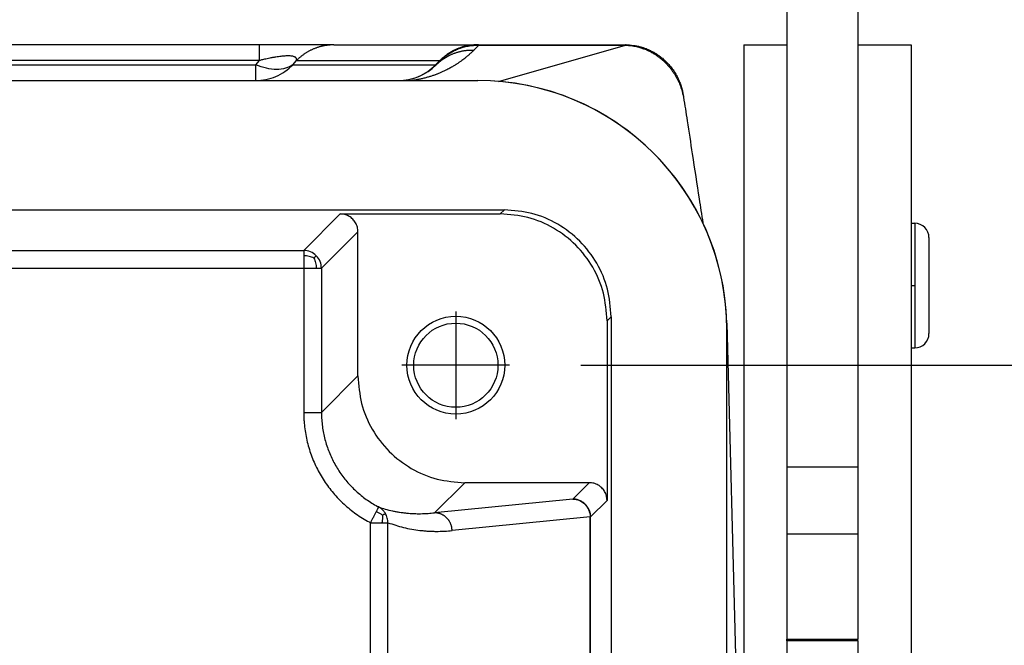
# Model space of a CAD drawing. Units: millimetres. Extents: x 276 to 573, y 635 to 845.
# Drawn here: x 358 to 372, y 789 to 798 of the extents above; entities that cross this region are included whole.
import ezdxf

# ---------------------------------------------------------------- set-up
doc = ezdxf.new("R2010")
doc.units = ezdxf.units.MM
doc.linetypes.add('DOT_CENTER', pattern=[14, 12, -1, 0, -1])
doc.layers.add('1', color=7, linetype='Continuous')
doc.styles.add('CONVERTER_11', font='simplex.shx', dxfattribs={"width": 0.95})
doc.dimstyles.new('ME10_DIM_15', dxfattribs={"dimtxt": 7, "dimasz": 7, "dimexe": 4, "dimexo": 2, "dimgap": 3, "dimtad": 1, "dimdsep": 46, "dimtxsty": 'CONVERTER_11', "dimsah": 1, "dimcen": 0.09, "dimclrd": 7, "dimclre": 7, "dimclrt": 7, "dimadec": 0, "dimazin": 0, "dimtfac": 1, "dimtdec": 4, "dimtix": 1, "dimtmove": 0, "dimatfit": 3, "dimfxl": 1, "dimtolj": 1, "dimtzin": 0, "dimarcsym": 0})

# ---------------------------------------------------------------- blocks, each defined once
blk = doc.blocks.new('xx__12', base_point=(676.384, 1550.65))
at = {"color": 7, "linetype": 'Continuous'}
for p, q in [((689.623, 1593.65), (722.377, 1593.65)), ((722.377, 1593.65), (726.389, 1593.65)), ((726.389, 1593.65), (728.616, 1593.65)), ((682.636, 1590.014), (729.364, 1590.014)), ((732.363, 1587.014), (732.363, 1557.286)), ((735.616, 1575.641), (735.616, 1586.65))]:
    blk.add_line(p, q, dxfattribs=at)
blk.add_arc((728.616, 1586.65), 7, 0, 90, dxfattribs=at)
blk.add_open_spline([(732.363, 1587.014), (732.344, 1587.276), (732.304, 1587.8), (731.989, 1588.531), (731.51, 1589.16), (730.881, 1589.639), (730.149, 1589.954), (729.626, 1589.994), (729.364, 1590.014)], degree=3, knots=[0, 0, 0, 0, 0.783094, 1.566135, 2.349146, 3.132156, 3.915197, 4.698291, 4.698291, 4.698291, 4.698291], dxfattribs=at)
blk = doc.blocks.new('MAV_06LG25-F__13', base_point=(669.05, 1566.65))
at = {"color": 7, "linetype": 'Continuous'}
for p, q in [((737.3, 1601.588), (737.3, 1594.65)), ((739.3, 1601.588), (739.3, 1594.65)), ((736.1, 1594.65), (737.3, 1594.65)), ((736.1, 1594.65), (736.1, 1575.65)), ((737.3, 1594.65), (737.3, 1582.794)), ((739.3, 1594.65), (740.8, 1594.65)), ((739.3, 1594.65), (739.3, 1582.794)), ((740.8, 1594.65), (740.8, 1589.637)), ((740.8, 1589.637), (740.8, 1586.137)), ((740.8, 1589.637), (740.9, 1589.637)), ((740.9, 1589.637), (740.9, 1586.243)), ((741.3, 1589.237), (741.3, 1586.619)), ((741.3, 1586.619), (741.3, 1586.537)), ((740.8, 1586.137), (740.8, 1575.65)), ((740.8, 1586.137), (740.9, 1586.137)), ((740.9, 1586.243), (740.9, 1586.137)), ((737.3, 1582.794), (739.3, 1582.794)), ((737.3, 1582.794), (737.3, 1580.911)), ((739.3, 1582.794), (739.3, 1580.911)), ((737.3, 1580.911), (739.3, 1580.911)), ((737.3, 1580.911), (737.3, 1577.952)), ((739.3, 1580.911), (739.3, 1577.952)), ((737.3, 1577.909), (737.3, 1577.952)), ((737.3, 1577.952), (739.3, 1577.952)), ((739.3, 1577.909), (737.3, 1577.909)), ((737.3, 1577.909), (737.3, 1569.45)), ((739.3, 1577.909), (739.3, 1577.952)), ((739.3, 1577.909), (739.3, 1573.65))]:
    blk.add_line(p, q, dxfattribs=at)
for centre, start, end in [((740.9, 1589.237), 0, 90), ((740.9, 1586.537), 270, 0)]:
    blk.add_arc(centre, 0.4, start, end, dxfattribs=at)
at = {"layer": '1', "color": 7, "linetype": 'DOT_CENTER'}
blk.add_line((740.8, 1587.887), (740.9, 1587.887), dxfattribs=at)
blk = doc.blocks.new('23507_H__14', base_point=(676.092, 1549.65))
at = {"color": 7, "linetype": 'Continuous'}
for p, q in [((722.479, 1594.65), (689.521, 1594.65)), ((724.568, 1594.65), (722.479, 1594.65)), ((724.568, 1594.65), (728.599, 1594.65)), ((728.631, 1594.65), (728.599, 1594.65)), ((728.631, 1594.65), (732.787, 1594.65)), ((728.647, 1594.642), (728.51, 1594.505)), ((729.199, 1593.626), (732.766, 1594.642)), ((722.479, 1594.211), (689.521, 1594.211)), ((722.377, 1594.09), (722.479, 1594.211)), ((723.421, 1594.09), (723.523, 1594.211)), ((723.523, 1594.211), (727.554, 1594.211)), ((727.433, 1594.09), (727.554, 1594.211)), ((727.571, 1594.211), (727.449, 1594.09)), ((689.623, 1594.09), (722.377, 1594.09)), ((722.377, 1593.65), (722.377, 1594.09)), ((723.421, 1594.09), (727.433, 1594.09)), ((689.623, 1593.65), (722.377, 1593.65)), ((722.377, 1593.65), (726.389, 1593.65)), ((726.389, 1593.65), (728.616, 1593.65)), ((682.636, 1590.014), (729.364, 1590.014)), ((729.25, 1589.9), (729.364, 1590.014)), ((723.724, 1588.875), (724.75, 1589.9)), ((724.75, 1589.9), (729.25, 1589.9)), ((724.224, 1588.375), (725.25, 1589.4)), ((725.25, 1585.35), (725.25, 1589.4)), ((688.276, 1588.875), (723.724, 1588.875)), ((688.276, 1588.375), (723.724, 1588.375)), ((723.724, 1588.375), (723.724, 1584.324)), ((724.224, 1588.375), (724.224, 1584.324)), ((732.25, 1586.901), (732.363, 1587.014)), ((732.25, 1586.901), (732.25, 1581.85)), ((732.363, 1587.014), (732.363, 1557.286)), ((735.616, 1586.834), (735.908, 1575.65)), ((724.224, 1584.324), (725.25, 1585.35)), ((727.402, 1581.503), (728.25, 1582.35)), ((731.75, 1582.35), (728.25, 1582.35)), ((731.75, 1582.35), (731.288, 1581.888)), ((731.288, 1581.888), (727.402, 1581.503)), ((732.25, 1581.85), (731.788, 1581.388)), ((731.78, 1581.388), (727.895, 1581.003)), ((731.78, 1562.913), (731.78, 1581.388)), ((731.788, 1562.913), (731.788, 1581.388)), ((725.599, 1563.076), (725.599, 1581.225)), ((726.091, 1563.076), (726.091, 1581.225))]:
    blk.add_line(p, q, dxfattribs=at)
for radius in [1.375, 1.183]:
    blk.add_circle((728, 1585.65), radius, dxfattribs=at)
for centre, radius, start, end in [((728.631, 1593.15), 1.5, 99.6367, 107.0416), ((728.631, 1593.15), 1.5, 130.0055, 135), ((726.389, 1595.15), 1.5, 270, 315), ((728.618, 1586.65), 7, 1.5, 90)]:
    blk.add_arc(centre, radius, start, end, dxfattribs=at)
for points, knots in [([(722.479, 1594.211), (722.479, 1594.273), (722.479, 1594.382), (722.479, 1594.509), (722.479, 1594.593), (722.479, 1594.631), (722.479, 1594.65)], [0, 0, 0, 0, 0.1865442, 0.3251591, 0.3822495, 0.4393398, 0.4393398, 0.4393398, 0.4393398]), ([(724.568, 1594.65), (724.556, 1594.65), (724.532, 1594.65), (724.497, 1594.649), (724.461, 1594.647), (724.425, 1594.644), (724.389, 1594.64), (724.354, 1594.635), (724.318, 1594.629), (724.282, 1594.622), (724.247, 1594.615), (724.211, 1594.606), (724.176, 1594.597), (724.14, 1594.586), (724.106, 1594.575), (724.071, 1594.563), (724.036, 1594.55), (724.002, 1594.536), (723.969, 1594.522), (723.935, 1594.506), (723.902, 1594.49), (723.87, 1594.473), (723.838, 1594.455), (723.806, 1594.436), (723.775, 1594.416), (723.745, 1594.396), (723.715, 1594.375), (723.685, 1594.354), (723.657, 1594.331), (723.629, 1594.308), (723.601, 1594.285), (723.574, 1594.261), (723.548, 1594.236), (723.532, 1594.219), (723.523, 1594.211)], [0, 0, 0, 0, 0.035413, 0.070986, 0.10671, 0.142576, 0.178575, 0.214698, 0.250935, 0.287276, 0.323711, 0.360231, 0.396824, 0.433481, 0.470192, 0.506944, 0.543729, 0.580534, 0.617349, 0.654163, 0.690966, 0.727746, 0.764492, 0.801194, 0.83784, 0.87442, 0.910924, 0.947341, 0.98366, 1.019871, 1.055964, 1.09193, 1.127758, 1.163439, 1.163439, 1.163439, 1.163439]), ([(728.599, 1594.65), (728.587, 1594.65), (728.563, 1594.65), (728.528, 1594.649), (728.492, 1594.647), (728.457, 1594.644), (728.421, 1594.64), (728.385, 1594.635), (728.349, 1594.629), (728.313, 1594.622), (728.278, 1594.615), (728.242, 1594.606), (728.207, 1594.597), (728.172, 1594.586), (728.137, 1594.575), (728.102, 1594.563), (728.068, 1594.55), (728.034, 1594.536), (728, 1594.522), (727.966, 1594.506), (727.933, 1594.49), (727.901, 1594.473), (727.869, 1594.455), (727.837, 1594.436), (727.806, 1594.416), (727.776, 1594.396), (727.746, 1594.375), (727.717, 1594.354), (727.688, 1594.331), (727.66, 1594.308), (727.632, 1594.285), (727.606, 1594.261), (727.58, 1594.236), (727.563, 1594.219), (727.554, 1594.211)], [0, 0, 0, 0, 0.035413, 0.070986, 0.10671, 0.142576, 0.178575, 0.214698, 0.250935, 0.287276, 0.323711, 0.360231, 0.396824, 0.433481, 0.470192, 0.506944, 0.543729, 0.580534, 0.617349, 0.654163, 0.690966, 0.727746, 0.764492, 0.801194, 0.83784, 0.87442, 0.910924, 0.947341, 0.98366, 1.019871, 1.055964, 1.09193, 1.127758, 1.163439, 1.163439, 1.163439, 1.163439]), ([(728.246, 1594.599), (728.309, 1594.614), (728.438, 1594.644), (728.571, 1594.647), (728.639, 1594.648)], [0, 0, 0, 0, 0.1943805, 0.3976162, 0.3976162, 0.3976162, 0.3976162]), ([(728.38, 1594.629), (728.381, 1594.629), (728.382, 1594.629), (728.383, 1594.63), (728.384, 1594.63), (728.386, 1594.63), (728.387, 1594.63), (728.387, 1594.63), (728.388, 1594.631), (728.389, 1594.631), (728.39, 1594.631), (728.392, 1594.631), (728.394, 1594.632), (728.397, 1594.632), (728.404, 1594.633), (728.412, 1594.634), (728.422, 1594.636), (728.436, 1594.638), (728.452, 1594.64), (728.471, 1594.642), (728.489, 1594.644), (728.504, 1594.645), (728.518, 1594.646), (728.529, 1594.647), (728.537, 1594.648), (728.544, 1594.648), (728.547, 1594.648), (728.55, 1594.648), (728.552, 1594.648), (728.555, 1594.648), (728.557, 1594.649), (728.56, 1594.649), (728.564, 1594.649), (728.571, 1594.649), (728.581, 1594.65), (728.594, 1594.65), (728.611, 1594.65), (728.624, 1594.65), (728.631, 1594.65)], [0, 0, 0, 0, 0.0014884, 0.0029372, 0.0045222, 0.0059987, 0.0066193, 0.0071829, 0.0081737, 0.0092336, 0.0101961, 0.0116087, 0.0134151, 0.0174455, 0.0219644, 0.0318599, 0.0426743, 0.0543173, 0.0734498, 0.0918572, 0.1097401, 0.1272988, 0.1392332, 0.1502884, 0.160431, 0.1648792, 0.1689465, 0.1707967, 0.1729224, 0.1755593, 0.1790005, 0.1807624, 0.1826508, 0.1917103, 0.2016125, 0.2123112, 0.2320463, 0.252313, 0.252313, 0.252313, 0.252313]), ([(728.639, 1594.648), (728.638, 1594.649), (728.637, 1594.649), (728.635, 1594.65), (728.633, 1594.65), (728.632, 1594.65), (728.631, 1594.65)], [0, 0, 0, 0, 0.002164525, 0.004242516, 0.006259538, 0.008246424, 0.008246424, 0.008246424, 0.008246424]), ([(728.647, 1594.642), (728.646, 1594.643), (728.645, 1594.644), (728.643, 1594.646), (728.641, 1594.647), (728.64, 1594.648), (728.639, 1594.648)], [0, 0, 0, 0, 0.00271374, 0.005267879, 0.007674038, 0.009950147, 0.009950147, 0.009950147, 0.009950147]), ([(732.787, 1594.65), (732.787, 1594.65), (732.786, 1594.65), (732.786, 1594.65), (732.785, 1594.65), (732.784, 1594.65), (732.782, 1594.65), (732.779, 1594.649), (732.776, 1594.648), (732.774, 1594.648), (732.771, 1594.647), (732.769, 1594.646), (732.768, 1594.645), (732.767, 1594.644), (732.766, 1594.643), (732.766, 1594.643), (732.766, 1594.642)], [0, 0, 0, 0, 0.00024654, 0.00049307, 0.0014454, 0.0027745, 0.00500883, 0.00762309, 0.01043997, 0.01322209, 0.01591652, 0.01834094, 0.01980361, 0.02105266, 0.02210584, 0.02313119, 0.02313119, 0.02313119, 0.02313119]), ([(732.787, 1594.65), (732.814, 1594.65), (732.865, 1594.649), (732.945, 1594.643), (733.033, 1594.631), (733.129, 1594.613), (733.22, 1594.589), (733.292, 1594.565), (733.343, 1594.546), (733.389, 1594.528), (733.439, 1594.506), (733.507, 1594.473), (733.579, 1594.434), (733.656, 1594.387), (733.73, 1594.335), (733.797, 1594.282), (733.852, 1594.235), (733.912, 1594.178), (733.991, 1594.096), (734.083, 1593.983), (734.167, 1593.857), (734.236, 1593.73), (734.291, 1593.606), (734.334, 1593.483), (734.367, 1593.365), (734.383, 1593.284), (734.39, 1593.247)], [0, 0, 0, 0, 0.081386, 0.152703, 0.242588, 0.346605, 0.444804, 0.526052, 0.572293, 0.6091, 0.674501, 0.736282, 0.83632, 0.920137, 1.006228, 1.108391, 1.174483, 1.223549, 1.356577, 1.515886, 1.660433, 1.810173, 1.948141, 2.066836, 2.201938, 2.314948, 2.314948, 2.314948, 2.314948]), ([(728.51, 1594.505), (728.487, 1594.482), (728.442, 1594.438), (728.373, 1594.377), (728.308, 1594.321), (728.251, 1594.274), (728.197, 1594.233), (728.145, 1594.194), (728.095, 1594.159), (728.054, 1594.131), (728.025, 1594.112), (727.995, 1594.093), (727.963, 1594.073), (727.932, 1594.054), (727.896, 1594.033), (727.854, 1594.009), (727.802, 1593.98), (727.745, 1593.951), (727.69, 1593.924), (727.64, 1593.9), (727.598, 1593.881), (727.558, 1593.864), (727.519, 1593.848), (727.482, 1593.833), (727.448, 1593.82), (727.4, 1593.802), (727.335, 1593.779), (727.247, 1593.752), (727.152, 1593.725), (727.07, 1593.705), (727.005, 1593.691), (726.963, 1593.682), (726.912, 1593.672), (726.849, 1593.662), (726.797, 1593.654), (726.769, 1593.651), (726.767, 1593.651), (726.766, 1593.65)], [0, 0, 0, 0, 0.09768, 0.189516, 0.275232, 0.354518, 0.411726, 0.477835, 0.552, 0.591699, 0.627082, 0.657721, 0.699718, 0.737051, 0.769226, 0.823768, 0.883065, 0.94687, 1.014946, 1.067259, 1.113574, 1.153265, 1.198191, 1.238971, 1.27519, 1.30643, 1.391238, 1.483345, 1.582385, 1.688033, 1.737059, 1.780541, 1.817887, 1.891468, 1.971608, 1.974804, 1.97807, 1.97807, 1.97807, 1.97807]), ([(727.449, 1594.09), (727.458, 1594.098), (727.475, 1594.115), (727.501, 1594.139), (727.528, 1594.163), (727.555, 1594.186), (727.584, 1594.208), (727.612, 1594.23), (727.642, 1594.251), (727.672, 1594.272), (727.703, 1594.291), (727.735, 1594.31), (727.767, 1594.328), (727.799, 1594.346), (727.832, 1594.362), (727.866, 1594.378), (727.9, 1594.393), (727.934, 1594.407), (727.969, 1594.42), (728.004, 1594.432), (728.039, 1594.443), (728.075, 1594.454), (728.11, 1594.463), (728.146, 1594.472), (728.183, 1594.479), (728.219, 1594.486), (728.255, 1594.491), (728.292, 1594.496), (728.328, 1594.5), (728.365, 1594.503), (728.401, 1594.505), (728.438, 1594.506), (728.474, 1594.506), (728.498, 1594.506), (728.51, 1594.505)], [0, 0, 0, 0, 0.035509, 0.071186, 0.107022, 0.143008, 0.179136, 0.215397, 0.251782, 0.28828, 0.324884, 0.361582, 0.398366, 0.435223, 0.472146, 0.509122, 0.546141, 0.583193, 0.620267, 0.657352, 0.694436, 0.731509, 0.76856, 0.805578, 0.842551, 0.879469, 0.91632, 0.953094, 0.989779, 1.026366, 1.062842, 1.099199, 1.135425, 1.171511, 1.171511, 1.171511, 1.171511]), ([(727.571, 1594.211), (727.61, 1594.248), (727.682, 1594.316), (727.803, 1594.402), (727.927, 1594.477), (728.018, 1594.516), (728.063, 1594.536)], [0, 0, 0, 0, 0.1611333, 0.29668, 0.445176, 0.5938597, 0.5938597, 0.5938597, 0.5938597]), ([(727.667, 1594.299), (727.704, 1594.329), (727.777, 1594.387), (727.875, 1594.448), (727.956, 1594.491), (728.016, 1594.52), (728.08, 1594.547), (728.123, 1594.562), (728.147, 1594.571)], [0, 0, 0, 0, 0.1409704, 0.2792914, 0.3462504, 0.4160968, 0.4780954, 0.5547231, 0.5547231, 0.5547231, 0.5547231]), ([(728.063, 1594.536), (728.11, 1594.553), (728.203, 1594.587), (728.349, 1594.62), (728.497, 1594.641), (728.597, 1594.642), (728.647, 1594.642)], [0, 0, 0, 0, 0.1489013, 0.298067, 0.4474916, 0.5972181, 0.5972181, 0.5972181, 0.5972181]), ([(728.246, 1594.599), (728.215, 1594.59), (728.153, 1594.573), (728.094, 1594.548), (728.063, 1594.536)], [0, 0, 0, 0, 0.0945514, 0.1931055, 0.1931055, 0.1931055, 0.1931055]), ([(728.246, 1594.599), (728.237, 1594.597), (728.22, 1594.592), (728.194, 1594.585), (728.169, 1594.578), (728.154, 1594.573), (728.147, 1594.571)], [0, 0, 0, 0, 0.02625, 0.0533955, 0.0810483, 0.1023345, 0.1023345, 0.1023345, 0.1023345]), ([(728.147, 1594.571), (728.149, 1594.571), (728.154, 1594.573), (728.16, 1594.575), (728.166, 1594.577), (728.171, 1594.578), (728.175, 1594.579), (728.178, 1594.58), (728.181, 1594.581), (728.183, 1594.582), (728.186, 1594.583), (728.188, 1594.583), (728.189, 1594.584), (728.19, 1594.584), (728.191, 1594.584), (728.192, 1594.585), (728.192, 1594.585), (728.192, 1594.585), (728.192, 1594.585), (728.192, 1594.585)], [0, 0, 0, 0, 0.00680087, 0.01333248, 0.01958639, 0.02555407, 0.02900188, 0.03227869, 0.03537647, 0.0382872, 0.04037612, 0.04230798, 0.04407023, 0.04518214, 0.04616027, 0.04650524, 0.04685516, 0.04696871, 0.04708225, 0.04708225, 0.04708225, 0.04708225]), ([(728.647, 1594.642), (728.998, 1594.642), (729.701, 1594.642), (730.572, 1594.642), (731.26, 1594.642), (731.681, 1594.642), (732.017, 1594.642), (732.227, 1594.642), (732.395, 1594.642), (732.5, 1594.642), (732.584, 1594.642), (732.637, 1594.642), (732.679, 1594.642), (732.704, 1594.642), (732.724, 1594.642), (732.739, 1594.642), (732.753, 1594.642), (732.762, 1594.642), (732.766, 1594.642)], [0, 0, 0, 0, 1.053791, 2.107582, 2.612861, 3.118139, 3.370114, 3.622088, 3.748075, 3.874063, 3.937056, 4.00005, 4.031547, 4.063043, 4.075967, 4.092579, 4.105855, 4.119292, 4.119292, 4.119292, 4.119292]), ([(732.766, 1594.642), (732.771, 1594.642), (732.778, 1594.642), (732.79, 1594.642), (732.801, 1594.642), (732.817, 1594.641), (732.836, 1594.639), (732.854, 1594.638), (732.872, 1594.636), (732.89, 1594.635), (732.909, 1594.632), (732.948, 1594.628), (733.005, 1594.619), (733.076, 1594.604), (733.158, 1594.583), (733.247, 1594.555), (733.34, 1594.52), (733.423, 1594.482), (733.506, 1594.44), (733.587, 1594.392), (733.664, 1594.34), (733.738, 1594.285), (733.808, 1594.227), (733.876, 1594.165), (733.94, 1594.099), (734.005, 1594.025), (734.067, 1593.947), (734.119, 1593.872), (734.162, 1593.806), (734.198, 1593.743), (734.23, 1593.684), (734.261, 1593.62), (734.29, 1593.556), (734.316, 1593.49), (734.335, 1593.436), (734.349, 1593.394), (734.357, 1593.367), (734.363, 1593.343), (734.369, 1593.321), (734.373, 1593.304), (734.376, 1593.295)], [0, 0, 0, 0, 0.012746, 0.023425, 0.033849, 0.04739, 0.07098, 0.090396, 0.103079, 0.125443, 0.143804, 0.160322, 0.242828, 0.316328, 0.379657, 0.495739, 0.596448, 0.676905, 0.770142, 0.875174, 0.957589, 1.049807, 1.151289, 1.232269, 1.324195, 1.426386, 1.52898, 1.620906, 1.701065, 1.764968, 1.83874, 1.903049, 1.976904, 2.051273, 2.115565, 2.147368, 2.18466, 2.199669, 2.221755, 2.252233, 2.252233, 2.252233, 2.252233]), ([(723.523, 1594.211), (723.524, 1594.217), (723.527, 1594.228), (723.527, 1594.245), (723.524, 1594.261), (723.518, 1594.274), (723.511, 1594.284), (723.505, 1594.291), (723.498, 1594.297), (723.486, 1594.305), (723.468, 1594.315), (723.437, 1594.326), (723.396, 1594.335), (723.343, 1594.34), (723.266, 1594.342), (723.167, 1594.337), (723.065, 1594.326), (722.98, 1594.314), (722.921, 1594.305), (722.87, 1594.296), (722.823, 1594.287), (722.764, 1594.276), (722.697, 1594.262), (722.629, 1594.247), (722.569, 1594.233), (722.521, 1594.221), (722.492, 1594.214), (722.479, 1594.211)], [0, 0, 0, 0, 0.017152, 0.034469, 0.049813, 0.067531, 0.077606, 0.085427, 0.096181, 0.105686, 0.128176, 0.156925, 0.202668, 0.255788, 0.31616, 0.433901, 0.552602, 0.624068, 0.690904, 0.730603, 0.778969, 0.835809, 0.910436, 0.98512, 1.043628, 1.094047, 1.134456, 1.134456, 1.134456, 1.134456]), ([(727.571, 1594.211), (727.571, 1594.211), (727.571, 1594.212), (727.571, 1594.213), (727.57, 1594.213), (727.569, 1594.213), (727.567, 1594.213), (727.565, 1594.213), (727.562, 1594.212), (727.558, 1594.212), (727.556, 1594.211), (727.554, 1594.211)], [0, 0, 0, 0, 0.00111276, 0.00172653, 0.00256509, 0.00431506, 0.00579911, 0.00785141, 0.01058987, 0.01413232, 0.01859642, 0.01859642, 0.01859642, 0.01859642]), ([(722.377, 1593.65), (722.473, 1593.656), (722.667, 1593.667), (722.946, 1593.757), (723.205, 1593.893), (723.349, 1594.024), (723.421, 1594.09)], [0, 0, 0, 0, 0.289627, 0.579591, 0.870173, 1.161564, 1.161564, 1.161564, 1.161564]), ([(723.421, 1594.09), (723.354, 1594.053), (723.212, 1593.974), (722.951, 1593.95), (722.666, 1593.983), (722.476, 1594.053), (722.377, 1594.09)], [0, 0, 0, 0, 0.227633, 0.482114, 0.768835, 1.085612, 1.085612, 1.085612, 1.085612]), ([(726.389, 1593.65), (726.485, 1593.656), (726.679, 1593.667), (726.957, 1593.757), (727.217, 1593.893), (727.361, 1594.024), (727.433, 1594.09)], [0, 0, 0, 0, 0.289627, 0.579589, 0.870171, 1.161561, 1.161561, 1.161561, 1.161561]), ([(727.449, 1594.09), (727.447, 1594.089), (727.442, 1594.087), (727.436, 1594.089), (727.433, 1594.09)], [0, 0, 0, 0, 0.00638046, 0.01664276, 0.01664276, 0.01664276, 0.01664276]), ([(734.376, 1593.295), (734.378, 1593.287), (734.383, 1593.27), (734.388, 1593.247), (734.392, 1593.228), (734.395, 1593.214), (734.398, 1593.2), (734.4, 1593.188), (734.401, 1593.182)], [0, 0, 0, 0, 0.0228532, 0.053564, 0.0703306, 0.0805024, 0.0966533, 0.1154105, 0.1154105, 0.1154105, 0.1154105]), ([(734.39, 1593.247), (734.389, 1593.249), (734.389, 1593.253), (734.387, 1593.259), (734.386, 1593.265), (734.384, 1593.271), (734.382, 1593.277), (734.38, 1593.283), (734.378, 1593.289), (734.377, 1593.293), (734.376, 1593.295)], [0, 0, 0, 0, 0.0062278, 0.01245415, 0.01868031, 0.02490752, 0.031137, 0.03736992, 0.04360741, 0.04985058, 0.04985058, 0.04985058, 0.04985058]), ([(734.39, 1593.244), (734.39, 1593.244), (734.39, 1593.244), (734.39, 1593.244), (734.39, 1593.245), (734.39, 1593.245), (734.39, 1593.246), (734.39, 1593.246), (734.39, 1593.246), (734.39, 1593.247), (734.39, 1593.247)], [0, 0, 0, 0, 0.000384477, 0.000768941, 0.001153393, 0.001537833, 0.001922262, 0.002306679, 0.002691086, 0.003075482, 0.003075482, 0.003075482, 0.003075482]), ([(734.39, 1593.244), (734.39, 1593.244), (734.39, 1593.243), (734.39, 1593.243), (734.39, 1593.242), (734.391, 1593.242), (734.391, 1593.242), (734.391, 1593.241), (734.391, 1593.241), (734.391, 1593.241), (734.391, 1593.24), (734.391, 1593.239), (734.391, 1593.238), (734.392, 1593.237), (734.392, 1593.235), (734.392, 1593.233), (734.392, 1593.232), (734.393, 1593.229), (734.393, 1593.227), (734.394, 1593.224), (734.394, 1593.221), (734.395, 1593.219), (734.395, 1593.216), (734.396, 1593.214), (734.396, 1593.211), (734.397, 1593.209), (734.397, 1593.207), (734.397, 1593.206)], [0, 0, 0, 0, 0.00038409, 0.00081857, 0.00127832, 0.00173824, 0.0021732, 0.00255811, 0.00286784, 0.00307728, 0.00316132, 0.00444796, 0.0058177, 0.00727789, 0.00883584, 0.01049889, 0.01227437, 0.0141696, 0.01714899, 0.02001166, 0.022776, 0.02546042, 0.02808332, 0.03066308, 0.03321812, 0.03576683, 0.0383276, 0.0383276, 0.0383276, 0.0383276]), ([(734.397, 1593.206), (734.397, 1593.206), (734.397, 1593.205), (734.397, 1593.204), (734.398, 1593.2), (734.399, 1593.196), (734.4, 1593.191), (734.4, 1593.187), (734.401, 1593.184), (734.401, 1593.182)], [0, 0, 0, 0, 0.00056133, 0.00113624, 0.00571773, 0.01085627, 0.0146089, 0.01916702, 0.02434958, 0.02434958, 0.02434958, 0.02434958]), ([(734.401, 1593.182), (734.435, 1592.961), (734.516, 1592.43), (734.663, 1591.476), (734.792, 1590.636), (734.892, 1589.988), (734.926, 1589.763), (734.944, 1589.647)], [0, 0, 0, 0, 0.671344, 1.611384, 2.894313, 3.223199, 3.576283, 3.576283, 3.576283, 3.576283]), ([(732.363, 1587.014), (732.344, 1587.276), (732.304, 1587.8), (731.989, 1588.531), (731.51, 1589.16), (730.881, 1589.639), (730.149, 1589.954), (729.626, 1589.994), (729.364, 1590.014)], [0, 0, 0, 0, 0.783094, 1.566135, 2.349146, 3.132156, 3.915197, 4.698291, 4.698291, 4.698291, 4.698291]), ([(725.25, 1589.4), (725.247, 1589.444), (725.24, 1589.531), (725.188, 1589.653), (725.108, 1589.758), (725.003, 1589.838), (724.881, 1589.89), (724.794, 1589.897), (724.75, 1589.9)], [0, 0, 0, 0, 0.1305157, 0.2610226, 0.3915242, 0.5220259, 0.6525328, 0.7830485, 0.7830485, 0.7830485, 0.7830485]), ([(732.25, 1586.901), (732.23, 1587.163), (732.19, 1587.686), (731.876, 1588.418), (731.397, 1589.047), (730.767, 1589.526), (730.036, 1589.841), (729.512, 1589.881), (729.25, 1589.9)], [0, 0, 0, 0, 0.783094, 1.566135, 2.349146, 3.132156, 3.915197, 4.698291, 4.698291, 4.698291, 4.698291]), ([(724.078, 1588.728), (724.026, 1588.77), (723.923, 1588.854), (723.791, 1588.868), (723.724, 1588.875)], [0, 0, 0, 0, 0.1950507, 0.3900854, 0.3900854, 0.3900854, 0.3900854]), ([(723.724, 1588.875), (723.724, 1588.874), (723.724, 1588.872), (723.724, 1588.866), (723.724, 1588.858), (723.724, 1588.847), (723.724, 1588.831), (723.724, 1588.812), (723.724, 1588.791), (723.724, 1588.77), (723.724, 1588.748), (723.724, 1588.733), (723.724, 1588.725)], [0, 0, 0, 0, 0.0021896, 0.0073742, 0.0155168, 0.0265804, 0.0405282, 0.063193, 0.08402, 0.1044087, 0.1257586, 0.1494692, 0.1494692, 0.1494692, 0.1494692]), ([(723.724, 1588.725), (723.724, 1588.698), (723.724, 1588.644), (723.724, 1588.567), (723.724, 1588.503), (723.724, 1588.453), (723.724, 1588.413), (723.724, 1588.388), (723.724, 1588.375)], [0, 0, 0, 0, 0.0826483, 0.1611303, 0.2299307, 0.2752454, 0.3108337, 0.3504546, 0.3504546, 0.3504546, 0.3504546]), ([(724.01, 1588.661), (723.967, 1588.679), (723.875, 1588.719), (723.776, 1588.723), (723.724, 1588.725)], [0, 0, 0, 0, 0.1414742, 0.2952001, 0.2952001, 0.2952001, 0.2952001]), ([(724.01, 1588.661), (724.017, 1588.667), (724.029, 1588.679), (724.045, 1588.696), (724.058, 1588.709), (724.067, 1588.718), (724.073, 1588.723), (724.076, 1588.726), (724.077, 1588.728), (724.078, 1588.728)], [0, 0, 0, 0, 0.02754852, 0.05127059, 0.07062347, 0.08180276, 0.08932066, 0.09377475, 0.0957626, 0.0957626, 0.0957626, 0.0957626]), ([(724.01, 1588.661), (724.029, 1588.617), (724.069, 1588.526), (724.073, 1588.427), (724.075, 1588.375)], [0, 0, 0, 0, 0.1414742, 0.2952001, 0.2952001, 0.2952001, 0.2952001]), ([(724.224, 1588.375), (724.218, 1588.441), (724.204, 1588.573), (724.12, 1588.677), (724.078, 1588.728)], [0, 0, 0, 0, 0.1950347, 0.3900854, 0.3900854, 0.3900854, 0.3900854]), ([(723.724, 1588.375), (723.757, 1588.375), (723.82, 1588.375), (723.91, 1588.375), (723.995, 1588.375), (724.049, 1588.375), (724.075, 1588.375)], [0, 0, 0, 0, 0.0964751, 0.1893243, 0.2722593, 0.3504546, 0.3504546, 0.3504546, 0.3504546]), ([(724.075, 1588.375), (724.082, 1588.375), (724.095, 1588.375), (724.114, 1588.375), (724.131, 1588.375), (724.148, 1588.375), (724.165, 1588.375), (724.182, 1588.375), (724.197, 1588.375), (724.208, 1588.375), (724.216, 1588.375), (724.221, 1588.375), (724.224, 1588.375), (724.224, 1588.375)], [0, 0, 0, 0, 0.0215154, 0.0399261, 0.056553, 0.0727172, 0.0897396, 0.108941, 0.1228888, 0.1339525, 0.142095, 0.1472796, 0.1494692, 0.1494692, 0.1494692, 0.1494692]), ([(725.25, 1585.35), (725.27, 1585.088), (725.31, 1584.565), (725.624, 1583.833), (726.103, 1583.204), (726.733, 1582.725), (727.464, 1582.41), (727.988, 1582.37), (728.25, 1582.35)], [0, 0, 0, 0, 0.783094, 1.566135, 2.349146, 3.132156, 3.915197, 4.698291, 4.698291, 4.698291, 4.698291]), ([(723.724, 1584.324), (723.744, 1584.324), (723.785, 1584.324), (723.845, 1584.324), (723.901, 1584.324), (723.951, 1584.324), (723.995, 1584.324), (724.036, 1584.324), (724.071, 1584.324), (724.102, 1584.324), (724.127, 1584.324), (724.15, 1584.324), (724.169, 1584.324), (724.186, 1584.324), (724.199, 1584.324), (724.21, 1584.324), (724.217, 1584.324), (724.222, 1584.324), (724.224, 1584.324), (724.224, 1584.324)], [0, 0, 0, 0, 0.0596267, 0.1208631, 0.1822649, 0.2274313, 0.2710004, 0.3122492, 0.3504546, 0.3784292, 0.4037561, 0.4262846, 0.4458642, 0.462344, 0.4757617, 0.4860993, 0.493486, 0.4980512, 0.4999238, 0.4999238, 0.4999238, 0.4999238]), ([(723.724, 1584.324), (723.724, 1584.312), (723.725, 1584.287), (723.726, 1584.224), (723.729, 1584.136), (723.744, 1583.917), (723.792, 1583.594), (723.909, 1583.176), (724.076, 1582.776), (724.291, 1582.399), (724.551, 1582.052), (724.852, 1581.739), (725.189, 1581.466), (725.44, 1581.31), (725.58, 1581.235), (725.592, 1581.228), (725.599, 1581.225)], [0, 0, 0, 0, 0.037745, 0.075489, 0.188111, 0.300815, 0.733513, 1.166212, 1.598909, 2.031607, 2.464309, 2.897012, 3.329715, 3.762417, 3.783535, 3.80465, 3.80465, 3.80465, 3.80465]), ([(724.224, 1584.324), (724.224, 1584.314), (724.224, 1584.292), (724.225, 1584.238), (724.228, 1584.163), (724.241, 1583.976), (724.283, 1583.698), (724.382, 1583.34), (724.525, 1582.997), (724.71, 1582.674), (724.933, 1582.376), (725.191, 1582.109), (725.48, 1581.875), (725.695, 1581.74), (725.815, 1581.676), (725.825, 1581.671), (725.831, 1581.668)], [0, 0, 0, 0, 0.032354, 0.064708, 0.161246, 0.257854, 0.62875, 0.999645, 1.370533, 1.74142, 2.112308, 2.483196, 2.854085, 3.224975, 3.243076, 3.261174, 3.261174, 3.261174, 3.261174]), ([(732.25, 1581.85), (732.247, 1581.894), (732.24, 1581.981), (732.188, 1582.103), (732.108, 1582.208), (732.003, 1582.288), (731.881, 1582.34), (731.794, 1582.347), (731.75, 1582.35)], [0, 0, 0, 0, 0.1305157, 0.2610226, 0.3915242, 0.5220259, 0.6525328, 0.7830485, 0.7830485, 0.7830485, 0.7830485]), ([(725.831, 1581.668), (725.83, 1581.667), (725.829, 1581.664), (725.825, 1581.657), (725.82, 1581.647), (725.812, 1581.632), (725.802, 1581.613), (725.79, 1581.59), (725.776, 1581.564), (725.766, 1581.545), (725.761, 1581.534)], [0, 0, 0, 0, 0.0031573, 0.0105508, 0.0222752, 0.0384253, 0.0601203, 0.0861948, 0.1164, 0.1504868, 0.1504868, 0.1504868, 0.1504868]), ([(725.831, 1581.668), (725.891, 1581.648), (726.02, 1581.605), (726.183, 1581.565), (726.32, 1581.537), (726.415, 1581.521), (726.515, 1581.507), (726.651, 1581.492), (726.817, 1581.48), (727.019, 1581.477), (727.211, 1581.484), (727.342, 1581.497), (727.402, 1581.503)], [0, 0, 0, 0, 0.191106, 0.408094, 0.503103, 0.607896, 0.698907, 0.805969, 1.016345, 1.199536, 1.410427, 1.59347, 1.59347, 1.59347, 1.59347]), ([(726.022, 1581.484), (726.008, 1581.506), (725.983, 1581.544), (725.935, 1581.595), (725.886, 1581.636), (725.848, 1581.658), (725.831, 1581.668)], [0, 0, 0, 0, 0.0770518, 0.137111, 0.2105894, 0.2686582, 0.2686582, 0.2686582, 0.2686582]), ([(731.641, 1581.741), (731.617, 1581.763), (731.568, 1581.807), (731.48, 1581.852), (731.386, 1581.882), (731.32, 1581.886), (731.288, 1581.888)], [0, 0, 0, 0, 0.0979962, 0.1959936, 0.293978, 0.3919713, 0.3919713, 0.3919713, 0.3919713]), ([(731.288, 1581.888), (731.353, 1581.881), (731.483, 1581.867), (731.585, 1581.783), (731.635, 1581.741)], [0, 0, 0, 0, 0.1919884, 0.3849308, 0.3849308, 0.3849308, 0.3849308]), ([(731.701, 1581.657), (731.696, 1581.665), (731.685, 1581.683), (731.67, 1581.703), (731.656, 1581.719), (731.649, 1581.728), (731.642, 1581.735), (731.64, 1581.738), (731.637, 1581.741), (731.636, 1581.742), (731.635, 1581.742)], [0, 0, 0, 0, 0.0289907, 0.0615924, 0.0761009, 0.0929491, 0.097382, 0.1027511, 0.1053869, 0.1080227, 0.1080227, 0.1080227, 0.1080227]), ([(731.635, 1581.741), (731.645, 1581.731), (731.665, 1581.71), (731.682, 1581.687), (731.69, 1581.675)], [0, 0, 0, 0, 0.0428586, 0.08577011, 0.08577011, 0.08577011, 0.08577011]), ([(731.664, 1581.711), (731.662, 1581.713), (731.658, 1581.718), (731.651, 1581.725), (731.644, 1581.733), (731.638, 1581.738), (731.635, 1581.741)], [0, 0, 0, 0, 0.00936394, 0.01912088, 0.03007998, 0.04206279, 0.04206279, 0.04206279, 0.04206279]), ([(731.788, 1581.388), (731.781, 1581.454), (731.767, 1581.587), (731.683, 1581.69), (731.641, 1581.741)], [0, 0, 0, 0, 0.1950347, 0.3900854, 0.3900854, 0.3900854, 0.3900854]), ([(731.713, 1581.638), (731.703, 1581.656), (731.683, 1581.694), (731.655, 1581.725), (731.641, 1581.741)], [0, 0, 0, 0, 0.0619408, 0.1262639, 0.1262639, 0.1262639, 0.1262639]), ([(731.767, 1581.506), (731.767, 1581.507), (731.766, 1581.508), (731.765, 1581.512), (731.764, 1581.516), (731.762, 1581.522), (731.76, 1581.53), (731.756, 1581.543), (731.749, 1581.56), (731.74, 1581.582), (731.729, 1581.606), (731.72, 1581.625), (731.712, 1581.638), (731.708, 1581.646), (731.704, 1581.652), (731.702, 1581.656), (731.701, 1581.657)], [0, 0, 0, 0, 0.0026995, 0.0053989, 0.0108335, 0.0151851, 0.0260166, 0.0356597, 0.0550296, 0.0810679, 0.107784, 0.134187, 0.1430692, 0.1539458, 0.1605891, 0.1656044, 0.1656044, 0.1656044, 0.1656044]), ([(731.713, 1581.638), (731.712, 1581.64), (731.71, 1581.643), (731.707, 1581.648), (731.704, 1581.653), (731.702, 1581.656), (731.701, 1581.657)], [0, 0, 0, 0, 0.00592856, 0.01126209, 0.01733471, 0.02231301, 0.02231301, 0.02231301, 0.02231301]), ([(731.713, 1581.638), (731.733, 1581.6), (731.774, 1581.521), (731.781, 1581.433), (731.785, 1581.388)], [0, 0, 0, 0, 0.1284033, 0.2626211, 0.2626211, 0.2626211, 0.2626211]), ([(725.761, 1581.534), (725.749, 1581.511), (725.723, 1581.462), (725.683, 1581.386), (725.641, 1581.306), (725.613, 1581.252), (725.599, 1581.225)], [0, 0, 0, 0, 0.0789184, 0.1677243, 0.2575419, 0.3493744, 0.3493744, 0.3493744, 0.3493744]), ([(725.937, 1581.436), (725.929, 1581.443), (725.911, 1581.456), (725.882, 1581.476), (725.848, 1581.496), (725.807, 1581.517), (725.777, 1581.528), (725.761, 1581.534)], [0, 0, 0, 0, 0.0328576, 0.0652768, 0.1071206, 0.1504039, 0.2030295, 0.2030295, 0.2030295, 0.2030295]), ([(725.937, 1581.436), (725.938, 1581.429), (725.939, 1581.415), (725.939, 1581.388), (725.939, 1581.354), (725.936, 1581.313), (725.93, 1581.27), (725.924, 1581.241), (725.92, 1581.225)], [0, 0, 0, 0, 0.0207926, 0.0416738, 0.0825179, 0.1221503, 0.1634168, 0.2124021, 0.2124021, 0.2124021, 0.2124021]), ([(725.937, 1581.436), (725.947, 1581.442), (725.966, 1581.453), (725.991, 1581.468), (726.009, 1581.478), (726.019, 1581.483), (726.022, 1581.484)], [0, 0, 0, 0, 0.03483595, 0.06575693, 0.08649587, 0.09779673, 0.09779673, 0.09779673, 0.09779673]), ([(726.091, 1581.225), (726.091, 1581.245), (726.09, 1581.289), (726.076, 1581.358), (726.054, 1581.426), (726.032, 1581.466), (726.022, 1581.484)], [0, 0, 0, 0, 0.0589215, 0.1332404, 0.2107087, 0.2710091, 0.2710091, 0.2710091, 0.2710091]), ([(727.895, 1581.003), (727.895, 1581.011), (727.895, 1581.026), (727.893, 1581.048), (727.89, 1581.071), (727.887, 1581.094), (727.882, 1581.118), (727.876, 1581.141), (727.868, 1581.164), (727.86, 1581.187), (727.85, 1581.21), (727.84, 1581.233), (727.827, 1581.255), (727.814, 1581.277), (727.8, 1581.298), (727.784, 1581.318), (727.768, 1581.338), (727.75, 1581.357), (727.732, 1581.374), (727.712, 1581.391), (727.692, 1581.407), (727.672, 1581.421), (727.65, 1581.435), (727.628, 1581.447), (727.606, 1581.458), (727.584, 1581.468), (727.561, 1581.477), (727.538, 1581.484), (727.515, 1581.49), (727.492, 1581.495), (727.469, 1581.499), (727.447, 1581.501), (727.425, 1581.503), (727.41, 1581.503), (727.402, 1581.503)], [0, 0, 0, 0, 0.0222593, 0.0449107, 0.0679397, 0.091329, 0.1150596, 0.1391099, 0.1634565, 0.1880737, 0.2129343, 0.238009, 0.263267, 0.2886762, 0.3142035, 0.339815, 0.3654759, 0.3911517, 0.4168074, 0.4424087, 0.4679216, 0.4933131, 0.5185515, 0.543606, 0.5684477, 0.5930492, 0.6173848, 0.641431, 0.665166, 0.6885702, 0.7116259, 0.7343177, 0.7566317, 0.7785566, 0.7785566, 0.7785566, 0.7785566]), ([(731.753, 1581.549), (731.761, 1581.523), (731.776, 1581.47), (731.779, 1581.415), (731.78, 1581.388)], [0, 0, 0, 0, 0.0820383, 0.1641038, 0.1641038, 0.1641038, 0.1641038]), ([(731.78, 1581.388), (731.781, 1581.388), (731.782, 1581.388), (731.783, 1581.388), (731.784, 1581.388), (731.785, 1581.388), (731.785, 1581.388)], [0, 0, 0, 0, 0.001609762, 0.003029072, 0.004257384, 0.005294223, 0.005294223, 0.005294223, 0.005294223]), ([(731.785, 1581.388), (731.786, 1581.388), (731.786, 1581.388), (731.787, 1581.388), (731.787, 1581.388), (731.787, 1581.388), (731.788, 1581.388)], [0, 0, 0, 0, 0.000844967, 0.001497736, 0.001958056, 0.002225748, 0.002225748, 0.002225748, 0.002225748]), ([(725.599, 1581.225), (725.628, 1581.225), (725.685, 1581.225), (725.768, 1581.225), (725.846, 1581.225), (725.896, 1581.225), (725.92, 1581.225)], [0, 0, 0, 0, 0.0866752, 0.1710099, 0.249675, 0.3213938, 0.3213938, 0.3213938, 0.3213938]), ([(725.92, 1581.225), (725.941, 1581.225), (725.978, 1581.225), (726.027, 1581.225), (726.064, 1581.225), (726.084, 1581.225), (726.091, 1581.225)], [0, 0, 0, 0, 0.0612991, 0.111619, 0.148287, 0.1710101, 0.1710101, 0.1710101, 0.1710101]), ([(726.091, 1581.225), (726.237, 1581.177), (726.531, 1581.079), (726.872, 1581.022), (727.103, 1580.998), (727.213, 1580.99), (727.328, 1580.984), (727.484, 1580.981), (727.675, 1580.985), (727.825, 1580.998), (727.895, 1581.003)], [0, 0, 0, 0, 0.460305, 0.928628, 1.033974, 1.155068, 1.260242, 1.380772, 1.623245, 1.832509, 1.832509, 1.832509, 1.832509])]:
    blk.add_open_spline(points, degree=3, knots=knots, dxfattribs=at)
at = {"layer": '1', "color": 7, "linetype": 'DOT_CENTER'}
for p, q in [((728, 1587.163), (728, 1584.138)), ((729.512, 1585.65), (726.487, 1585.65))]:
    blk.add_line(p, q, dxfattribs=at)
blk = doc.blocks.new('MFO_06_LG40__15', base_point=(669.05, 1549.65))
for name, p in [('MAV_06LG25-F__13', (669.05, 1566.65)), ('23507_H__14', (676.092, 1549.65)), ('xx__12', (676.384, 1550.65))]:
    blk.add_blockref(name, p)
blk = doc.blocks.new('*D27')
at = {"layer": '1', "color": 7, "linetype": 'Continuous'}
for p, q in [((731.512, 1585.65), (778.289, 1585.65)), ((774.289, 1558.65), (774.289, 1585.65)), ((731.512, 1558.65), (778.289, 1558.65))]:
    blk.add_line(p, q, dxfattribs=at)
at = {"layer": '1', "color": 7}
for points in [[(775.21, 1578.65), (773.367, 1578.65), (774.289, 1585.65)], [(773.367, 1565.65), (775.21, 1565.65), (774.289, 1558.65)]]:
    blk.add_solid(points, dxfattribs=at)
at = {"layer": '1', "color": 7, "insert": (771.289, 1566.9), "char_height": 7, "attachment_point": 7, "rotation": 90, "line_spacing_factor": 0.60024, "style": 'CONVERTER_11'}
blk.add_mtext('27', dxfattribs=at)
blk = doc.blocks.new('Inferiore1', base_point=(706, 1586.837))
blk.add_blockref('MFO_06_LG40__15', (669.05, 1549.65))
at = {"layer": '1'}
dim = blk.add_linear_dim(base=(774.289, 1558.65), p1=(729.512, 1585.65), p2=(729.512, 1558.65), angle=90, dimstyle='ME10_DIM_15', dxfattribs=at)
dim.commit()
dim.dimension.update_dxf_attribs({"geometry": '*D27', "text_midpoint": (767.789, 1572.15), "text_rotation": 90})

msp = doc.modelspace()

# ---------------------------------------------------------------- block references
at = {"xscale": 0.5, "yscale": 0.5, "zscale": 0.5}
msp.add_blockref('Inferiore1', (353, 793.418), dxfattribs=at)

doc.saveas('drawing.dxf')
